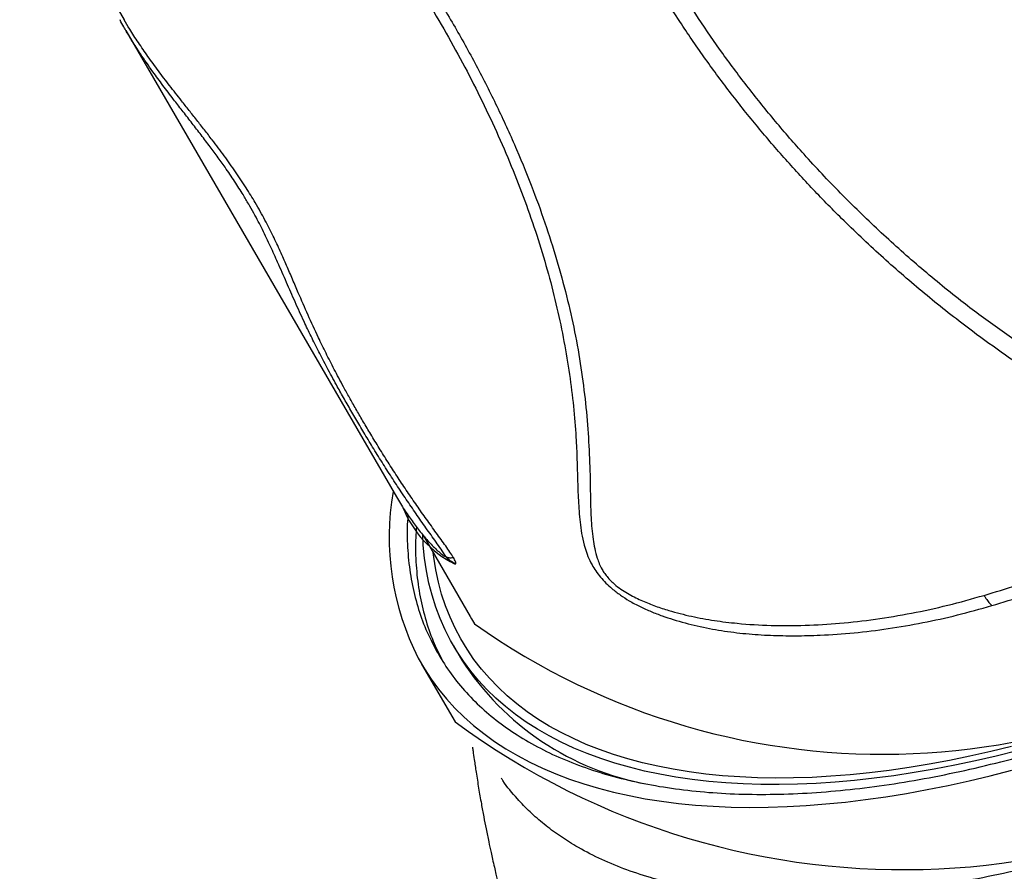
# Model space of a CAD drawing. Units: metres. Extents: x -0.02 to 0.082, y 0.002 to 0.086.
# Drawn here: x 0.018 to 0.021, y 0.026 to 0.028 of the extents above; entities that cross this region are included whole.
import ezdxf

# ---------------------------------------------------------------- set-up
doc = ezdxf.new("R2010")
doc.units = ezdxf.units.M

msp = doc.modelspace()

# ---------------------------------------------------------------- linework, layer by layer
at = {"color": 7, "linetype": 'Continuous', "lineweight": 25}
for p, q in [((0.01836820476518582, 0.02869501879642086), (0.01863773241819461, 0.02823035821339689)), ((0.01864222685520575, 0.02820275477256377), (0.01933908152120992, 0.02700139049036933)), ((0.01933936996380079, 0.02700155937511297), (0.01935494617290045, 0.02697551670131745)), ((0.01940886105453722, 0.02690094700920502), (0.01952959058150185, 0.02669281158502367)), ((0.01948628936723164, 0.02661798589632843), (0.01950786400662107, 0.02658079162551682)), ((0.01940413819112521, 0.02657058689073879), (0.01949043674868296, 0.02642180980749234))]:
    msp.add_line(p, q, dxfattribs=at)
at = {"color": 7, "linetype": 'Continuous', "lineweight": 25, "flags": 128}
for points in [[(0.02093925982369893, 0.02634706825464408), (0.02088527178090868, 0.02633354431445584), (0.02083165956673028, 0.02632113222699533), (0.0207784669080546, 0.02630984211573913), (0.02072573718957705, 0.02629968318906391), (0.02067351341841233, 0.02629066373273599), (0.0206218381890173, 0.02628279110315332), (0.02057075364845026, 0.02627607172134551), (0.02052030146199522, 0.02627051106773673), (0.02047052277917915, 0.02626611367767585), (0.02042145820020973, 0.02626288313773726), (0.02037314774286135, 0.02626082208279568), (0.02032563080983596, 0.02625993219387707), (0.02027894615662571, 0.02626021419678761), (0.02023313185990337, 0.02626166786152167), (0.02018822528646651, 0.02626429200244946), (0.02014426306276054, 0.02626808447928398), (0.02010128104500568, 0.02627304219882674), (0.02005931428995215, 0.02627916111749056), (0.02001839702628731, 0.02628643624459761), (0.0199785626267183, 0.02629486164644988), (0.01993984358075281, 0.02630443045116875), (0.01990227146820007, 0.02631513485429986), (0.01986587693341401, 0.02632696612517847), (0.01983068966029923, 0.02633991461405034), (0.0197967383481004, 0.02635396975994223), (0.01976405068799473, 0.02636912009927554), (0.01973265334050665, 0.0263853532752162), (0.01970257191376315, 0.02640265604775308), (0.01967383094260734, 0.0264210143044967), (0.01964645386858754, 0.02644041307218955), (0.01962046302083801, 0.02646083652891843), (0.01959587959786699, 0.02648226801701911), (0.01957272365026686, 0.02650469005666248), (0.01955101406436063, 0.02652808436011139), (0.01953076854679794, 0.02655243184663639), (0.01951200361011333, 0.02657771265807824), (0.01949473455925832, 0.02660390617504451), (0.01947897547911847, 0.02663099103372706), (0.01946473922302559, 0.02665894514332664), (0.01945203740227434, 0.0266877457040705), (0.01944088037665194, 0.0267173692258082), (0.0194312772459885, 0.02674779154717049), (0.01942323584273514, 0.02677898785527572), (0.01941676272557569, 0.02681093270596751), (0.01941186317407736, 0.02684360004456746), (0.01940854118438463, 0.0268769632271256), (0.0194070723060834, 0.02690279244014118)], [(0.02092486220369946, 0.02635785517951312), (0.02087114317645875, 0.02634476644798778), (0.02081781864080876, 0.0263328007406858), (0.02076493289063385, 0.02632196799689028), (0.02071252985534239, 0.02631227721479117), (0.02066065306337688, 0.02630373644401096), (0.02060934560605722, 0.0262963527789183), (0.02055865010178699, 0.02629013235273503), (0.02050860866065256, 0.02628508033244169), (0.02045926284944456, 0.02628120091448558), (0.02041065365713037, 0.02627849732129493), (0.02036282146080691, 0.02627697179860228), (0.0203158059921614, 0.02627662561357902), (0.02026964630446839, 0.02627745905378281), (0.02022438074015025, 0.02627947142691876), (0.02018004689892813, 0.02628266106141443), (0.02013668160658985, 0.02628702530780841), (0.02009432088440068, 0.02629256054095097), (0.02005299991918235, 0.02629926216301534), (0.0200127530340852, 0.02630712460731692), (0.01997361366007779, 0.02631614134293716), (0.0199356143081775, 0.02632630488014849), (0.01989878654244538, 0.02633760677663563), (0.01986316095376752, 0.0263500376445082), (0.01982876713444483, 0.0263635871580987), (0.01979563365361228, 0.02637824406253955), (0.01976378803350799, 0.02639399618311188), (0.01973325672661196, 0.02641083043535845), (0.01970406509367345, 0.02642873283595219), (0.01967623738264506, 0.02644768851431146), (0.01964979670854129, 0.02646768172495222), (0.01962476503423805, 0.02648869586056698), (0.01960116315222935, 0.02651071346581963), (0.01957901066735597, 0.02653371625184467), (0.01955832598052083, 0.02655768511143878), (0.01953912627340428, 0.02658260013493222), (0.01952142749419221, 0.02660844062672667), (0.01950524434432869, 0.02663518512248607), (0.01949059026630431, 0.0266628114069658), (0.0194774774324902, 0.02669129653246581), (0.01946591673502704, 0.02672061683789203), (0.01945591777677756, 0.02675074796841039), (0.01944748886334996, 0.0267816648956771), (0.01944063699619886, 0.02681334193862838), (0.01943536786680958, 0.02684575278481238), (0.01943382149756702, 0.02685791567686754)], [(0.01952959058150185, 0.02669281158502367), (0.01953274285302014, 0.02668744848556722), (0.019540966268049, 0.0266740850884927)], [(0.01939546986042221, 0.0265860743441414), (0.01941138201710412, 0.02655844360121903), (0.01942881109679305, 0.02653170572870884), (0.01944774326396107, 0.02650588195163175), (0.01946816348990147, 0.02648099276938276), (0.01949005556465875, 0.02645705793945804), (0.01951340210989642, 0.02643409646177117), (0.01953818459269228, 0.02641212656357058), (0.01956438334025013, 0.02639116568497044), (0.01959197755551645, 0.02637123046510639), (0.01962094533368947, 0.02635233672892707), (0.01965126367960763, 0.02633449947463196), (0.01968290852600353, 0.02631773286176561), (0.01971585475260901, 0.02630205019997741), (0.01975007620609609, 0.02628746393845623), (0.01978554572083792, 0.02627398565604801), (0.0198222351404734, 0.02626162605206423), (0.01986011534025824, 0.02625039493778862), (0.01989915625018466, 0.02624030122868876), (0.01993932687885161, 0.02623135293733884), (0.01998059533806624, 0.02622355716705911), (0.02002292886815737, 0.02621692010627715), (0.02006629386398075, 0.02621144702361535), (0.02011065590159544, 0.02620714226370862), (0.02015597976559013, 0.02620400924375551), (0.02020222947703785, 0.02620205045080558), (0.02024936832205668, 0.02620126743978514), (0.02029735888095392, 0.02620166083226292), (0.02034616305793053, 0.02620323031595663), (0.02039574211132232, 0.02620597464498092), (0.02044605668435374, 0.0262098916408363), (0.02049706683638007, 0.02621497819413856), (0.02054873207459306, 0.02622123026708699), (0.02060101138616482, 0.0262286428966697), (0.0206538632708046, 0.02623721019860333), (0.0207072457737025, 0.02624692537200413), (0.02076111651883396, 0.02625778070478658), (0.02081543274259867, 0.02626976757978546), (0.02087015132776705, 0.02628287648159624), (0.02092522883770757, 0.02629709700412862)]]:
    msp.add_lwpolyline(points, dxfattribs=at)
at = {"color": 7, "linetype": 'Continuous', "lineweight": 25}
for centre, radius, start, end in [((0.02000814930020476, 0.02689806172199656), 0.000687540704157362, 170.2075254626355, 206.9860118310735), ((0.01961274635965966, 0.02707605207503477), 0.0002763945924379331, 201.5894198862565, 243.4925173675349), ((0.02059384412971682, 0.02815586390772235), 0.001817751429846173, 234.6043044219416, 310.2674583623664), ((0.0201179318260013, 0.02697544365903158), 0.0007265899612578432, 212.898772586438, 259.6291748558114), ((0.02064657603309205, 0.02798494043680111), 0.00194423131577423, 233.5122364209725, 311.857300530198)]:
    msp.add_arc(centre, radius, start, end, dxfattribs=at)
for points, knots in [([(0.02087425242007764, 0.02672122130993729), (0.02090206706975972, 0.02672965327450381), (0.02095769550177268, 0.02674651694070077), (0.02103174892327804, 0.02677382532009623), (0.02109665061983121, 0.02680029692940238), (0.02115233662573397, 0.02682530948112493), (0.02120690479967597, 0.02685299471576016), (0.02125966332882147, 0.02688385914441196), (0.021302436528423, 0.02691316237513618), (0.02133571412695078, 0.02693960514378569), (0.02135858253858966, 0.02696118690955435), (0.02137766305389878, 0.02698348998478378), (0.02139008173694041, 0.02700353503694736), (0.02139702919806052, 0.02702161458962992), (0.02140002319355307, 0.02703691114009504), (0.02139967366697421, 0.02705224851930983), (0.02139590509677558, 0.02706856698945721), (0.02138798320503461, 0.02708513825894288), (0.02137446742201225, 0.02710393367474389), (0.02135608860986657, 0.02712328665298834), (0.02133300493328195, 0.02714290883676305), (0.02130823693037933, 0.02716102451653045), (0.02125902256897896, 0.02719419578260957), (0.0211848917912029, 0.02724234263722082), (0.0210854217352183, 0.02730554787276723), (0.02098606513800275, 0.02736964734249829), (0.02088817434227903, 0.02743595688348924), (0.02078755251147731, 0.02751061958756306), (0.02068556478343684, 0.02759462118966213), (0.02058198140064004, 0.02768720663690918), (0.02048315212446389, 0.02778367152843934), (0.02039476063677888, 0.02787770170102151), (0.02031603061501384, 0.02796838613826295), (0.02024609478004406, 0.02805504262575803), (0.02017987294954733, 0.02814357188625166), (0.02011755660413398, 0.0282337817837894), (0.02006109767734483, 0.0283227111617297), (0.02001021586654435, 0.02841010047125167), (0.01996463052313276, 0.02849579089848442), (0.01992286444982456, 0.02858256114620115), (0.01988479546065875, 0.02867106036110765), (0.01985074771478302, 0.0287612690761071), (0.01982107857270583, 0.02885321142229967), (0.01979633138813358, 0.0289460902568485), (0.01977662983437543, 0.02904050306989071), (0.01976245749412681, 0.02913643771267813), (0.01975413054598476, 0.02923390429787624), (0.01975191564959945, 0.02932449080385813), (0.01975473537970823, 0.0294079675814753), (0.01976058130883276, 0.0294841708072241), (0.01976875833532916, 0.02956081697375723), (0.01977729310582065, 0.02962873281244508), (0.01978504626813883, 0.02968778808260123), (0.01979065187834362, 0.0297378101806836), (0.019793710491551, 0.02978149054077798), (0.01979440879711967, 0.02981865279756555), (0.01979298880200915, 0.02984912459656074), (0.01978900281173473, 0.02987727997495078), (0.01978230612818794, 0.02990279172696422), (0.0197733428545901, 0.02992371565622451), (0.01976166623569908, 0.02994140087897879), (0.01974792308946418, 0.0299557513919641), (0.01973096787547692, 0.02996728451223679), (0.01971066742019196, 0.0299761477946794), (0.01968744768922938, 0.02998160510524187), (0.01966090990143457, 0.02998404374069842), (0.01963252434151841, 0.02998350243382941), (0.01960276303852424, 0.02998037602722071), (0.01956409456423902, 0.02997381768038303), (0.01951680656433287, 0.02996318216796135), (0.01946144050565404, 0.02994778268636145), (0.01940697394303063, 0.02993050220627521), (0.01935334700488602, 0.02991223319883902), (0.01929200470685867, 0.02989105247972141), (0.01922305477997645, 0.02986761712336351), (0.01916674635693444, 0.0298489921746195), (0.01913600836634459, 0.02983932540680624), (0.01913061617728486, 0.02983762962127683)], [0, 0, 0, 0, 0.01715583826549129, 0.03431114155617861, 0.04601142239836167, 0.05774063290852729, 0.06946249705601279, 0.0811570702028775, 0.09282823529750786, 0.09924789135162031, 0.1056620971884921, 0.1110848061620082, 0.1164908428774354, 0.1197385447442191, 0.122982017882845, 0.12624450022177, 0.1295093136935917, 0.1337383350077627, 0.1379780419239363, 0.1441736591066528, 0.1503931695534751, 0.1566375914446451, 0.1628672843699109, 0.1863099945383944, 0.2097664025027058, 0.2332194764299572, 0.2566542790314377, 0.2800788593246343, 0.3079575475456895, 0.3358603140719374, 0.3637626156434003, 0.3916406692856689, 0.4146047581181768, 0.4375914301923242, 0.4605841642420487, 0.4835679592844314, 0.5065296327737143, 0.5273777292282743, 0.5482395411074218, 0.569099757287054, 0.5899456763257916, 0.6113130710804757, 0.6327002533674843, 0.6540842731369004, 0.6754473512570481, 0.6972759251261287, 0.7191179266379654, 0.740945004482224, 0.7576608311476066, 0.7743857448246567, 0.7911177273040816, 0.8078431977417745, 0.8185655732524361, 0.8292876636439744, 0.8400038326609458, 0.8465186203647632, 0.8530356197556247, 0.859537303591685, 0.8647739490924427, 0.8700018486526773, 0.8741210651658893, 0.8782344504759296, 0.8823794437438014, 0.8865263166476892, 0.8912460086829802, 0.8959750014409766, 0.90145316218203, 0.906953303557384, 0.9124479507578324, 0.9230190016383992, 0.9336165292697436, 0.9442501408571243, 0.9548960009261274, 0.9655077047217233, 0.9810952168625162, 0.9966836425265821, 1, 1, 1, 1]), ([(0.02085404844091391, 0.02674746107243851), (0.02088221444687788, 0.02675599911005427), (0.02093856349312943, 0.0267730803489464), (0.02102251943770331, 0.02680394526566883), (0.02110108632753228, 0.02683728643190619), (0.0211740177033627, 0.02687283910999542), (0.02123174335173093, 0.0269059139867357), (0.02127862416248802, 0.02693725727224008), (0.02130720567194937, 0.02696019445815231), (0.02132651750501519, 0.02697883207998002), (0.02133802091310958, 0.02699177817852944), (0.02134804338077732, 0.02700562334847647), (0.02135437681783216, 0.02701851684980735), (0.02135697099385068, 0.02702974013616712), (0.02135713278368678, 0.02703871542354066), (0.02135524471803423, 0.0270473627617775), (0.0213501382456641, 0.02705968535924655), (0.02133961656255431, 0.02707467135034836), (0.02131671667398058, 0.0270975129405998), (0.02128400340056572, 0.02712418386505192), (0.02124086218244073, 0.02715366292497743), (0.02119586466373847, 0.02718132439630296), (0.02113582411427202, 0.02721775367911342), (0.02106188092027056, 0.02726454991452215), (0.0209739874497484, 0.02732186850003275), (0.02088755167877002, 0.02738130447013817), (0.02079336858506397, 0.02745041974068016), (0.02069288882654603, 0.02753055457600533), (0.02058723014986179, 0.02762233122861997), (0.02049258850141099, 0.02771195558938341), (0.0204081737125173, 0.02779831968787518), (0.02033311997884727, 0.02788059007125763), (0.02026144546519835, 0.0279648473694413), (0.02019282091024014, 0.02805149561387156), (0.02012743970349331, 0.02814043344743138), (0.02006553051130868, 0.02823160269844808), (0.02000771535866637, 0.02832428358487695), (0.01995786167323839, 0.02841188707000564), (0.01991516300308733, 0.02849400631773156), (0.01987470278408822, 0.02857899494614824), (0.01983453634676236, 0.02867366366572616), (0.0197965160878576, 0.02877828389899695), (0.01976715708389589, 0.02887587351238714), (0.01974522029044148, 0.02896605693964517), (0.01972935601943308, 0.02904860801408841), (0.01971771487505453, 0.02913176417942), (0.01971042881879143, 0.02921509297065715), (0.01970784828008526, 0.02929859313033013), (0.01970962685349839, 0.0293822547900741), (0.01971525751003551, 0.02946641582311469), (0.01972328364077047, 0.02954376762401627), (0.01973310659403462, 0.02961423751977533), (0.01974228527690279, 0.02967772502212405), (0.01974942677699061, 0.02974161991051202), (0.01975196928460427, 0.02979515144104416), (0.01975056063216446, 0.02983788518890039), (0.01974652914011624, 0.02986495526799), (0.01974021504036062, 0.0298867240283776), (0.01973338550547452, 0.02990167121034609), (0.0197249381647939, 0.02991388188640566), (0.01971540500257002, 0.02992342640812993), (0.01970352928014984, 0.02993093855292918), (0.01968881726972096, 0.02993669265347898), (0.01967161984776912, 0.02994006544800625), (0.01965054139073159, 0.02994139606431357), (0.01962707432366419, 0.02994052952505886), (0.01960155827381034, 0.02993749445374516), (0.01956704105964352, 0.02993135089826421), (0.01952377149705411, 0.02992146579258444), (0.01947227273325666, 0.02990705381374636), (0.01942159184322194, 0.02989097259082127), (0.01937165914277937, 0.02987399220745367), (0.01930924059316062, 0.029852511324263), (0.01923456935140051, 0.02982699600805366), (0.01917700702799586, 0.0298084749885968), (0.01914822474310828, 0.02979921411747684)], [0, 0, 0, 0, 0.01779735203562586, 0.03560546760849029, 0.05339941227698217, 0.06840653271360181, 0.0834075908907567, 0.0925057436825006, 0.1015929187358184, 0.105071753466244, 0.1085484366699662, 0.1120391101096233, 0.1155138303777216, 0.1174812052211426, 0.1194460697965878, 0.121381292421234, 0.1233202084029827, 0.1282394412395261, 0.1331846713418604, 0.1439104395087186, 0.1546649042697422, 0.165454095244899, 0.1762273157243856, 0.1974899870260349, 0.2187576197615075, 0.2400200804270769, 0.2612756969478521, 0.2899223198132841, 0.3185808647876431, 0.3472270028499458, 0.3704381883916664, 0.3936627964855435, 0.4168869402990447, 0.4400974923627349, 0.4637754629842433, 0.4874696264378224, 0.5111622987577468, 0.5348382346012044, 0.5536434030523377, 0.5724483971512626, 0.5976194873081652, 0.622803122260558, 0.6479713291924907, 0.667281148417163, 0.6866073211554385, 0.7059314451236246, 0.7252384681506028, 0.7442893551484623, 0.763356270338269, 0.782428627342911, 0.801486940852949, 0.8156070745739655, 0.82973730900613, 0.8438478592528648, 0.8579411248485588, 0.8649826289524426, 0.8720133977334908, 0.8759930625432669, 0.87996514309631, 0.8828019817173984, 0.8856333222690941, 0.8885258925674435, 0.8914218345441012, 0.8950389721011925, 0.8986654437737349, 0.9034812056007421, 0.9083148698355227, 0.9131449942286749, 0.9232354621636849, 0.9333485059790425, 0.9434926983017545, 0.9536476470033327, 0.9637733510624859, 0.9818859686584959, 1, 1, 1, 1]), ([(0.01913061617728486, 0.02983762962127682), (0.01912521003943989, 0.02983595329771045), (0.01908996141576852, 0.02982502348048484), (0.01902523222158548, 0.02980602365757046), (0.01893772094390129, 0.02978164057689388), (0.01885889570435399, 0.0297601264270515), (0.01878874605609005, 0.02974077732498839), (0.01872682908265468, 0.02972331534397914), (0.01866722753257181, 0.02970577537950417), (0.01861172601985177, 0.0296883144874559), (0.01856028919861527, 0.02967095480809855), (0.01851318257706012, 0.0296531671404279), (0.01846995529754921, 0.0296337016784818), (0.01843579877981458, 0.02961435004965452), (0.01840983504644894, 0.02959539625982943), (0.01839329178479876, 0.02957884741363909), (0.01838198316687124, 0.02956230258704464), (0.01837511723137614, 0.0295462770331848), (0.01837187675985174, 0.02952844534461175), (0.01837302740498102, 0.0295087219245083), (0.01837852019779324, 0.02948751966330314), (0.01838851358412458, 0.02946506537887621), (0.01840275869256596, 0.0294408401967837), (0.01842104106035137, 0.02941526306456311), (0.01844266967253357, 0.02938876102010457), (0.01847641948702953, 0.02935111491024541), (0.01852283568007645, 0.02930289937204196), (0.01858231011657582, 0.02924462577612746), (0.01864315473791993, 0.02918731335622764), (0.01870444758596203, 0.0291304503956344), (0.01876539422896179, 0.02907357536520557), (0.01883127814292759, 0.02901002011881456), (0.01890110242534427, 0.02893941605147117), (0.01897479501883376, 0.02886181229724629), (0.01904576046998822, 0.02878334382312277), (0.01911443403343719, 0.02870333640033697), (0.01918056748707451, 0.02862174903043598), (0.01924412461451095, 0.02853865397612182), (0.01930445996860992, 0.02845487584570768), (0.01936194622885742, 0.02836990658855712), (0.01941649517347663, 0.02828378124152673), (0.01946802190206746, 0.02819659540770022), (0.01951609390529168, 0.02810909491232245), (0.01956099076118138, 0.02802078137645278), (0.01960257787666939, 0.02793174474104682), (0.01964070519646763, 0.0278421631821644), (0.01967497519200649, 0.02775290332603354), (0.01970544810206176, 0.02766391663385778), (0.01973176913794372, 0.02757540563535542), (0.01975386245789152, 0.027487681081757), (0.01977187115639425, 0.02740133453600314), (0.01978593826582392, 0.02731675096485578), (0.01979616158267386, 0.02723436058015703), (0.0198023099064151, 0.02716118218638509), (0.01980493136361981, 0.02709716722715773), (0.01980621462272173, 0.02704109845182956), (0.01980834888320819, 0.02698539085341089), (0.01981215380777267, 0.02693843556607491), (0.01981760382844076, 0.0268998876612588), (0.01982401333632244, 0.02687283719664342), (0.01983259866112414, 0.02684820624245342), (0.01984194771893838, 0.02682845685868229), (0.01985305121253916, 0.02681042156060527), (0.0198649627845923, 0.02679455112837075), (0.01987906735218372, 0.0267791841370168), (0.01989631932890469, 0.02676335806578904), (0.01991661564842438, 0.02674794893548536), (0.01994102403270273, 0.02673244490725978), (0.01996755411778241, 0.02671821654592815), (0.01999595644996733, 0.02670538811846971), (0.02002435461607065, 0.02669453126802631), (0.02006388645377344, 0.02668155122599674), (0.02011484918727218, 0.02666797804358413), (0.0201773864915236, 0.02665603419176393), (0.02024029878907703, 0.02664822480301357), (0.02030359431057939, 0.02664405105848547), (0.02036726801529676, 0.0266430484301697), (0.02043889294871241, 0.02664484485589533), (0.02051886154282412, 0.02665036423162643), (0.02060711131467513, 0.02666109834994861), (0.0206959803464179, 0.02667646964574702), (0.02078512107928478, 0.02669602408073301), (0.02084456201314104, 0.02671282789879711), (0.02087425242007764, 0.02672122130993729)], [0, 0, 0, 0, 0.002942493573927923, 0.01918538735362202, 0.03543793164754065, 0.05167680726557154, 0.06422487349615347, 0.07678852314603983, 0.08934896989452855, 0.1018926629035333, 0.1135206008099942, 0.1251756576602152, 0.1368121916132891, 0.1484148046552215, 0.1561242507547654, 0.163827440256671, 0.1690336139874818, 0.1742499856736482, 0.1794375833071849, 0.1844243734287956, 0.1894080880816275, 0.1943838219893331, 0.1993657979347668, 0.205202525905064, 0.2110639367408892, 0.2169212753971778, 0.230649793038174, 0.2443863401234918, 0.2581400935929621, 0.2718994799127685, 0.2856490386685251, 0.2993862371961142, 0.3175179645933055, 0.3356657127501164, 0.3538140168225075, 0.3719465029519549, 0.3905696386701761, 0.409206863951898, 0.4278457515024072, 0.4464711556287251, 0.4654965918788407, 0.4845344377111921, 0.5035726399576906, 0.5225985625424455, 0.5420386741058606, 0.5614925302668649, 0.5809453276027013, 0.6003839942784032, 0.6200057995616723, 0.6396616794457586, 0.6593353572021053, 0.6790095232679346, 0.6986665310220428, 0.7182890895315628, 0.7328809515894211, 0.7474783127062767, 0.7620729866775007, 0.7766611829418775, 0.7841276382648198, 0.7915848205921511, 0.7964619570281142, 0.8013278202834102, 0.8047508980787714, 0.808169503773541, 0.8116060566680382, 0.8150453791797344, 0.8195260850632847, 0.8240174633113212, 0.829517730611261, 0.8350396017084052, 0.840579105083114, 0.8461034964724858, 0.8581532655737472, 0.8702280592920989, 0.8823319613223471, 0.8944530501200617, 0.9065675641169686, 0.9186438827925439, 0.9348931599061093, 0.9511753455588079, 0.9674686006979956, 0.9837507518668974, 1, 1, 1, 1]), ([(0.01914822474310828, 0.02979921411747684), (0.0191215602668837, 0.02979107874723307), (0.0190681547432109, 0.0297747846447545), (0.01898927202867677, 0.0297524339510277), (0.01891178148680191, 0.02973104944664404), (0.01883632732425478, 0.02971042285527389), (0.01876345558186385, 0.02969014069951025), (0.01870029222709953, 0.02967164171957691), (0.0186461171109325, 0.02965490571258395), (0.01860014110480772, 0.02963977317267983), (0.01855659690804218, 0.02962384100201994), (0.01851600026912065, 0.02960675908633585), (0.01848356213655022, 0.02959042523382701), (0.01845816940356217, 0.02957534163105525), (0.01843911044263896, 0.02956152686834885), (0.01842302265336888, 0.02954578722068867), (0.01841193893294444, 0.02952931214988379), (0.01840569756023211, 0.02951238137678497), (0.01840411009562033, 0.0294961698330574), (0.01840682944791526, 0.02947903985328666), (0.01841353772016591, 0.02946014538895789), (0.01842539092574622, 0.0294387304668995), (0.0184437513291355, 0.02941274994323478), (0.01846730749964821, 0.02938433137228168), (0.01849555763084391, 0.02935388912384871), (0.01853881574754427, 0.02931045419519254), (0.01859708943271253, 0.02925436411044953), (0.01867049668293893, 0.02918592218593367), (0.01874416265764766, 0.02911795761480448), (0.01881712091320698, 0.0290498660417713), (0.01889384897817998, 0.02897553814556939), (0.01897304135544005, 0.02889439704056487), (0.01905447390982893, 0.02880644365490947), (0.01913237623197609, 0.02871727779045254), (0.01920659293770987, 0.0286270709308649), (0.01927691174275109, 0.02853597816455266), (0.01933636509545576, 0.02845349399518903), (0.01938624281730692, 0.02837996339982125), (0.01943621614505705, 0.0283025870803232), (0.01949118832939139, 0.02821152396240211), (0.01954918702764348, 0.02810667070369264), (0.01960218964873026, 0.02800142972386539), (0.01965005540833244, 0.02789614048137437), (0.01969142619143064, 0.02779417532542834), (0.01972669253607202, 0.02769572232344165), (0.01975631718239019, 0.02760103628984723), (0.01978132837757286, 0.02750738711523344), (0.01980192825606809, 0.02741417383358239), (0.01981754481199445, 0.02732193635411171), (0.0198284562854173, 0.02723112636983586), (0.0198352627044233, 0.02714295164264365), (0.01983851647792349, 0.02706692326354378), (0.01983920794133507, 0.02700260126091578), (0.01984046549794118, 0.02694790431098703), (0.01984426438640675, 0.02690311713233748), (0.01984992744048851, 0.02686825313400927), (0.0198554094086126, 0.02684723126355585), (0.01986204129433025, 0.02682924145884219), (0.01986841831827566, 0.02681598039874128), (0.01987589110490259, 0.0268038404122897), (0.01988409239722352, 0.02679302696007944), (0.01989400713900833, 0.0267826102397684), (0.01990667430246247, 0.0267715654755552), (0.01992196888642071, 0.02676060357548576), (0.01994477757744025, 0.02674688891474266), (0.0199734148549632, 0.02673270555461315), (0.02000746036142802, 0.0267193009991098), (0.020049613552917, 0.02670572500166014), (0.02010010483244802, 0.02669281982572089), (0.02015886990883438, 0.02668223148244639), (0.02022695988060766, 0.02667400999155396), (0.02030489961350844, 0.02666921167384026), (0.02039284710550375, 0.02666951638054937), (0.02048254758927049, 0.02667500343235155), (0.02057405214549781, 0.02668540493094059), (0.02066711221399245, 0.02670097185716818), (0.0207605728536022, 0.02672110853598799), (0.02082290518752044, 0.02673868120013342), (0.02085404844091391, 0.02674746107243851)], [0, 0, 0, 0, 0.01484722328390412, 0.02973708269705217, 0.0446402929365307, 0.0595324879517717, 0.074396892468704, 0.08922710188873272, 0.09988517198847233, 0.1105715951866443, 0.1212562594627248, 0.1319203410211208, 0.1425596262086304, 0.1491945631006301, 0.155854827868703, 0.1624869977683959, 0.1690834467106975, 0.1738415083604939, 0.17858903377073, 0.182564195215677, 0.1865391075527782, 0.1916626428726307, 0.1968014978630211, 0.2038752290882987, 0.2109746893813714, 0.2180734714627582, 0.2349534298150176, 0.2518437798319414, 0.268731017405274, 0.2856036748327159, 0.3024687863511485, 0.3233692749313694, 0.3443093587698269, 0.3652743060474657, 0.3862447713251537, 0.4071976019276806, 0.428106605306361, 0.442556249388719, 0.4570059549652719, 0.4802563936280617, 0.5035389787405076, 0.5268318515895252, 0.5501134685916447, 0.5733630941709883, 0.5945427838657101, 0.6157414376558445, 0.6369380370515553, 0.6581149227412006, 0.679949512984894, 0.7018056422394148, 0.7236686330558139, 0.7455125886664713, 0.7601244580156233, 0.7747360529929729, 0.7893335252651986, 0.795378765965589, 0.8014157538995674, 0.8047237811591554, 0.8080254391854653, 0.8104050579236574, 0.8127798394934277, 0.8151983906886633, 0.8176209926079752, 0.8210971251075642, 0.8245833201100444, 0.8312899561433601, 0.838031804079619, 0.8447707462038987, 0.8563644472641883, 0.8679741313597764, 0.87957888048691, 0.8964952242417659, 0.9134265253459263, 0.9303460900682102, 0.9477470174149644, 0.965173430363998, 0.9825995175405753, 1, 1, 1, 1]), ([(0.01867093961917736, 0.02815659393410549), (0.01866418970711812, 0.02816701111984207), (0.01865186871330156, 0.02818602619439712), (0.01863765573024556, 0.02821040546841968), (0.0186301331820057, 0.02822442393960687), (0.01862692681462884, 0.02823039909154407)], [0, 0, 0, 0, 0.4100898971092867, 0.7485601356241471, 1, 1, 1, 1]), ([(0.0194861245633356, 0.02684512968762872), (0.01948479249721551, 0.02684727899936975), (0.01948042011214542, 0.02685433391836044), (0.01947169729125559, 0.02686705855783771), (0.01945612793226814, 0.02688905612886147), (0.01943554872639295, 0.02691756674702867), (0.01941051490905803, 0.02695248087651606), (0.01938585064467593, 0.02698778225214435), (0.01936158049908733, 0.02702341850693666), (0.01933786188141245, 0.02705928648457136), (0.01931457295453574, 0.02709550537625029), (0.01929199634166866, 0.02713163269862956), (0.01927104243779851, 0.02716608919109519), (0.01925197831189254, 0.02719824259429361), (0.01923454810631024, 0.02722834149565907), (0.01921811183756715, 0.02725741353471862), (0.01919918131213704, 0.02729173853631784), (0.0191787100187456, 0.02733016720263776), (0.01915748196451579, 0.02737187095305559), (0.01913479677875905, 0.02741855327292199), (0.01911123659090619, 0.02747003270235009), (0.01908979263071699, 0.02751944934668462), (0.01907174498210812, 0.02756178056668252), (0.01905652223051926, 0.02759715215551112), (0.01904020181240394, 0.02763402547026972), (0.01902499726746583, 0.02766648187562229), (0.01901151104548734, 0.02769362854236634), (0.0190006083750914, 0.02771464003690894), (0.01898868130255566, 0.02773655817890766), (0.01897643324392533, 0.02775796011712572), (0.01896408862340074, 0.0277785285333211), (0.01895176395762227, 0.02779823501514641), (0.01893854134094663, 0.02781851754396588), (0.01892461029728578, 0.02783907969995316), (0.01891021197939818, 0.02785958400004232), (0.01889536873490621, 0.0278800902460658), (0.01888008894479147, 0.02790063672614013), (0.01886301274559975, 0.02792310165894123), (0.01884443194260658, 0.02794707268581855), (0.0188244216026182, 0.02797252991573301), (0.01880468569771934, 0.02799748378533825), (0.0187810380463502, 0.02802739328681512), (0.01875435537585371, 0.02806149760842769), (0.01872541209360876, 0.02809950980044865), (0.01869846287503909, 0.02813645013688949), (0.01867375732025584, 0.0281723408711687), (0.01865341892453131, 0.02820371898863035), (0.01864240104932966, 0.02822267440440356), (0.01863788354250969, 0.02823044643108416)], [0, 0, 0, 0, 0.004073704175475906, 0.01337156095195972, 0.02290751353715414, 0.04427439869570304, 0.0656555302627578, 0.08701382812975228, 0.1083642607164, 0.1297985970663362, 0.151226682140689, 0.1733725973063695, 0.195518549523975, 0.2154689959117231, 0.2354230705175675, 0.25583442628402, 0.2762498255478087, 0.3103766999354311, 0.3445646362126611, 0.3787403893260362, 0.4308641297774168, 0.4829995110958804, 0.5137307401270504, 0.5444585905562082, 0.5753515528342616, 0.6062282675780284, 0.6213746877418967, 0.6365185960657238, 0.6518940602942617, 0.6672651506382403, 0.6796858668077326, 0.6921044996125082, 0.7048642289475775, 0.7176227603659352, 0.7300592608031777, 0.7424964671821934, 0.7553149544307423, 0.7681354501578275, 0.7847067838088092, 0.8012833873006544, 0.8183067399729059, 0.8353336870185875, 0.863792153079044, 0.8922627481437105, 0.9214388339005886, 0.9506195288984304, 0.9797532091358994, 0.9999999999999999, 0.9999999999999999, 0.9999999999999999, 0.9999999999999999]), ([(0.01946681710137188, 0.02684774360160696), (0.01946571348856432, 0.02684949181919328), (0.0194608848527709, 0.02685714079350218), (0.0194511212992651, 0.02687129575770182), (0.01943827951815593, 0.02688951507406583), (0.01942521379324312, 0.02690766422934921), (0.01940791791858466, 0.0269319376382752), (0.01938660952924539, 0.02696255832505877), (0.01936116519507023, 0.02699989605450429), (0.01933603892120105, 0.02703786278751938), (0.01931108999749595, 0.02707658741383814), (0.0192867789078988, 0.0271153614378585), (0.01926360697750051, 0.02715326047744858), (0.0192419690415483, 0.02718949423216831), (0.01922168228100337, 0.02722422953685025), (0.01920255349733174, 0.02725772855577951), (0.01918188768612775, 0.02729478174340004), (0.01916048738162483, 0.02733435382841128), (0.01913889723348031, 0.02737587734786066), (0.01911922624166369, 0.02741531590717271), (0.0190988754747561, 0.02745783693896501), (0.01907805703104052, 0.02750364633967179), (0.01905608795626905, 0.02755375140641695), (0.01903545727340993, 0.02760097530117347), (0.01901821762268331, 0.02763934583081997), (0.01900486644956417, 0.02766772013056784), (0.01899437553649546, 0.02768918700975029), (0.01898334726051392, 0.02771080894728239), (0.0189716245456315, 0.02773275405180231), (0.01895865657415745, 0.02775581654579359), (0.01894581013213039, 0.02777745952009237), (0.01893358274127878, 0.02779710432560974), (0.01892228824836014, 0.02781460251771107), (0.01891029673114029, 0.02783252033890672), (0.018895378672692, 0.02785408934832405), (0.01887733968955552, 0.0278791910729369), (0.01885556535926145, 0.0279084065355987), (0.01883290892935654, 0.02793800753087779), (0.0188096295419557, 0.02796795370257818), (0.01878681893797225, 0.02799719789221818), (0.01876235378560388, 0.02802876108831691), (0.01873694078171495, 0.02806212838530144), (0.01870820903721561, 0.0281013444777429), (0.01868586083351262, 0.02813291304983255), (0.01867377155791042, 0.02815209947327283), (0.01867093961917736, 0.02815659393410549)], [0, 0, 0, 0, 0.003465472918111919, 0.0151624795026923, 0.02694211691093402, 0.03882217058734952, 0.05065685329120927, 0.07428939784886747, 0.09791363682969387, 0.1221650976457197, 0.1464086612868418, 0.1714083353922528, 0.196406041516132, 0.2204486570361657, 0.2444957083372616, 0.2692353961814321, 0.2939813258403012, 0.329861117042644, 0.365814731516573, 0.401830504145601, 0.4377952038193429, 0.4865257378913581, 0.5352605170724274, 0.5839790347734091, 0.6201841758718012, 0.6383723153684201, 0.6565575578162278, 0.6730550957240908, 0.689548331054425, 0.7064140618941123, 0.7232716902101656, 0.7347569997533027, 0.7462406766276258, 0.7580540817323557, 0.7698671858914932, 0.7882105107288777, 0.8068731500346593, 0.8276259062948792, 0.8483929651610013, 0.8699846749728274, 0.8915841538673669, 0.9200210918796434, 0.9486320455907258, 0.987966946530426, 1, 1, 1, 1]), ([(0.01943891588230661, 0.02661081274629149), (0.01944931044661852, 0.02659293226464338), (0.01947010283870924, 0.02655716568760924), (0.01950870749872487, 0.0265079705525181), (0.01955258889996229, 0.0264622212267405), (0.01960214526006971, 0.02642038596267793), (0.01965708957872222, 0.02638249869619019), (0.01971726909006469, 0.02634870744325219), (0.01978251401343468, 0.02631911326371547), (0.01985260137934881, 0.02629380553122073), (0.0199273167387962, 0.02627286942593316), (0.02000642851493623, 0.02625636963299668), (0.02008967464380141, 0.02624436118996312), (0.02017682102892849, 0.02623688359505772), (0.0202675469624225, 0.02623395217492973), (0.02036158228582665, 0.02623558474330963), (0.02045862075347352, 0.02624176741249451), (0.02055836812879821, 0.02625248378890262), (0.02066052735946531, 0.02626769720446815), (0.02076475264736069, 0.02628736164319005), (0.02087074686442714, 0.02631141812461808), (0.02097815821326239, 0.02633978391235073), (0.02108668662531029, 0.02637239264205736), (0.02119596235779691, 0.02640911960246873), (0.02130563698213427, 0.0264498622873238), (0.02141535951417357, 0.02649448190178947), (0.02152478130470658, 0.02654283926139617), (0.02163358034346649, 0.02659479407879885), (0.02174139773641776, 0.02665016775452156), (0.02184790293863815, 0.0267088030320143), (0.02195275592883584, 0.02677049916628986), (0.02205561408808842, 0.02683506822631176), (0.02215616900738203, 0.02690230358750188), (0.0222540858978408, 0.02697198971344557), (0.02234907839391879, 0.02704391993227841), (0.02244084328935704, 0.02711785989383378), (0.02252908642067369, 0.0271935864175457), (0.0226135504344346, 0.02727085557811872), (0.02269390869468576, 0.02734941858741348), (0.02277006545816657, 0.02742903253189315), (0.02284126364551551, 0.02750944809567205), (0.02289290068547403, 0.0275710150351118), (0.02291907073795614, 0.02760573943351366), (0.02292483966724109, 0.02761339408376625)], [0, 0, 0, 0, 0.0248184371272991, 0.04964466622600281, 0.07445957399209621, 0.0992852760367162, 0.1240991644816658, 0.1489262530310568, 0.1737439089887313, 0.1985713496889835, 0.2234013951978557, 0.2482218449216628, 0.2730559376898059, 0.2978797477219934, 0.3227154510107751, 0.3475327185932368, 0.3723466779704168, 0.3971692138980373, 0.4219804327673138, 0.4468029013486416, 0.4716136495003024, 0.4964364337539205, 0.5212575799931402, 0.5460909451238518, 0.570918872995044, 0.5957403151366064, 0.6205708094164051, 0.6453931653540687, 0.6702249637091856, 0.695052934804817, 0.719881663467965, 0.7447128191794529, 0.7695354632308485, 0.7943653156523586, 0.8191870939889035, 0.844016194071348, 0.8688457378501783, 0.8936722357464179, 0.9185057235719808, 0.9433283904254608, 0.9681604061859272, 0.9929812763921537, 0.9999999999999999, 0.9999999999999999, 0.9999999999999999, 0.9999999999999999]), ([(0.01935494617290045, 0.02697551670131745), (0.01935560654804442, 0.0269744060065008), (0.01936234585048457, 0.0269630710730824), (0.01937685269369135, 0.0269425984155195), (0.01939791301339858, 0.02691437429726719), (0.01942024987076435, 0.02688793079691695), (0.01943912285751399, 0.02686828159780593), (0.01945192849865829, 0.02685676089473737), (0.01945888952949525, 0.02685122883681257), (0.01946333800621913, 0.02684835472365965), (0.01946619173546874, 0.02684699085822549), (0.01946673264732604, 0.02684764194556251), (0.01946681710137187, 0.02684774360160695)], [0, 0, 0, 0, 0.02013575533755097, 0.2054906916463756, 0.3908388954998777, 0.5772438033825499, 0.7635429084927964, 0.8566610914510435, 0.903706692079193, 0.9506928870516844, 0.9923015457683165, 1, 1, 1, 1]), ([(0.01936885072597614, 0.02695432087500627), (0.01936811751128665, 0.02694360024595716), (0.01936577482221389, 0.02690934683984499), (0.01936838692788311, 0.0268540470373661), (0.01937639393801134, 0.02678859122608864), (0.01939098786915229, 0.02672613059255459), (0.0194111388571513, 0.02666641613944151), (0.01942965778607587, 0.02662934538474575), (0.01943891588230661, 0.02661081274629149)], [0, 0, 0, 0, 0.08347024410740797, 0.2666951870637005, 0.4500848629539632, 0.633361694294109, 0.8167079354360186, 0.9999999999999999, 0.9999999999999999, 0.9999999999999999, 0.9999999999999999]), ([(0.01939080262218267, 0.02692376817343415), (0.01938989775810275, 0.02691081639559131), (0.01938734785945669, 0.02687431840487832), (0.01938993096527829, 0.02681684250646473), (0.01939796892641933, 0.026751396863563), (0.01941259038208129, 0.02668895265296492), (0.01943158212222922, 0.02663220443945089), (0.0194486267961839, 0.02659793068884148), (0.01945644348571663, 0.02658221274267555)], [0, 0, 0, 0, 0.1018708281112902, 0.2870710556841706, 0.4724391279861323, 0.6576944766901346, 0.8430186456976457, 1, 1, 1, 1]), ([(0.01946681710137188, 0.02684774360160696), (0.01946919044221596, 0.02684648245682078), (0.01947393694192768, 0.02684396026394699), (0.01948206212670366, 0.02684473988969818), (0.0194861245633356, 0.02684512968762872)], [0, 0, 0, 0, 0.5000191695405654, 1, 1, 1, 1]), ([(0.01949259232186542, 0.02682935495646432), (0.01948755281594138, 0.02683139231526862), (0.01947747294992521, 0.02683546737819816), (0.01947036925154551, 0.02684365129596888), (0.01946681710137188, 0.02684774360160696)], [0, 0, 0, 0, 0.4999576299875734, 1, 1, 1, 1]), ([(0.01949259232186542, 0.02682935495646432), (0.01949270937254988, 0.02682992674095836), (0.01949293435486083, 0.02683102576397927), (0.01949182833909481, 0.02683452769155859), (0.01948955103413385, 0.02683929869361274), (0.01948726713914278, 0.02684318531013747), (0.0194861245633356, 0.02684512968762872)], [0, 0, 0, 0, 0.2599211147371321, 0.499592576745484, 0.7496586236294163, 1, 1, 1, 1]), ([(0.01948946905817191, 0.02682898502646016), (0.01949052801443367, 0.0268286829255081), (0.0194919189368092, 0.02682828612066447), (0.01949246257404856, 0.02682914901320744), (0.01949259232186542, 0.02682935495646432)], [0, 0, 0, 0, 0.7613338317024891, 1, 1, 1, 1]), ([(0.02085404844091391, 0.02674746107243851), (0.02085428187470606, 0.02674706103915056), (0.02085590655378047, 0.02674427684194396), (0.02086000186298963, 0.02673776184112343), (0.02086656100905351, 0.02672876850907353), (0.02087166430301955, 0.0267237609004967), (0.02087425242007764, 0.02672122130993729)], [0, 0, 0, 0, 0.03602303029876266, 0.2507171861695685, 0.6200039337894068, 1, 1, 1, 1]), ([(0.02198931054127193, 0.02645821066494295), (0.02198931045435323, 0.02645821061551602), (0.02196169577429572, 0.02644250733469609), (0.02190608188747558, 0.02641167561022896), (0.02181362790312771, 0.02636302668854494), (0.02171197287747288, 0.02631276842959594), (0.0216012820955056, 0.02626192070372108), (0.02149859686321876, 0.02621830957989955), (0.02140430097692093, 0.02618116774800499), (0.0213185364908268, 0.0261496720098697), (0.02123302902998905, 0.02612055747037081), (0.02113963619079043, 0.02609128411895277), (0.02103869040670909, 0.02606284169613326), (0.02093079215919105, 0.0260363266929988), (0.02083260072304637, 0.02601582737524504), (0.0207440179028167, 0.02600034516952245), (0.02066472372429281, 0.02598888862082726), (0.02058697662620967, 0.02598009475463493), (0.02050392365101078, 0.02597342027128937), (0.02041635424063188, 0.02596985442293252), (0.02032527280312791, 0.02597045717788828), (0.02024442984557855, 0.0259751399796552), (0.02017317632802471, 0.02598283322528855), (0.02011070706567685, 0.02599251632998349), (0.02005078548738087, 0.02600485835467666), (0.01998834903206795, 0.02602120874022788), (0.019924443698804, 0.02604247902935605), (0.01986028437875045, 0.02606957729516315), (0.019805462775504, 0.02609843813983704), (0.01975893866485451, 0.02612799347866801), (0.01971967921577867, 0.02615730678358752), (0.0196834684579752, 0.02618888575395738), (0.01964775628729346, 0.02622626310053308), (0.01962295738521276, 0.02625532098583601), (0.01961115420034178, 0.02627430253676683), (0.01960986789952749, 0.02627637112966661)], [0, 0, 0, 0, 9.109795984496772e-08, 0.0289424601621111, 0.05793829460095031, 0.09537968679041738, 0.1328500365442256, 0.1702914134385557, 0.1991894947776909, 0.2281142337738447, 0.2570389995261906, 0.2859371173846945, 0.3233229865045042, 0.3607377778256878, 0.3981230691738755, 0.4269992919230692, 0.4559034411729668, 0.4848073100010811, 0.5136831499864367, 0.5505900164043932, 0.5875264307385408, 0.6244331386053115, 0.6529506983045166, 0.6814956189622307, 0.7100406334359616, 0.7385583211887636, 0.7748383275762458, 0.8111463557556031, 0.8474264736898269, 0.8754286033481027, 0.9034567769805492, 0.9314846306422381, 0.959486323570028, 0.9955848548038758, 1, 1, 1, 1]), ([(0.01953540629810738, 0.02635635401481532), (0.0195358505411356, 0.02635304172949956), (0.01953727639037052, 0.02634241056776316), (0.01953957995846026, 0.02632634112895417), (0.01954224671912609, 0.02630815337970332), (0.01954596714586801, 0.02628359595778224), (0.01955117453052871, 0.02625092470906695), (0.01955774517480338, 0.0262125966201712), (0.01956415944994023, 0.02617752316468255), (0.01957045288029307, 0.02614497359032603), (0.0195767290997856, 0.02611423989871687), (0.01958229955523278, 0.02608833104141365), (0.01958718342361792, 0.0260664515487783), (0.0195914253722774, 0.02604803524642174), (0.01959562713525286, 0.02603036739129654), (0.01959967031742267, 0.02601381029014061), (0.01960404607145334, 0.02599636027228243), (0.01960888641505929, 0.0259776484071683), (0.01961362922558996, 0.02595988319875543), (0.01961784775504615, 0.0259445051132108), (0.01962169696980011, 0.02593078955850077), (0.01962588262078938, 0.02591619190168708), (0.01963043085657086, 0.02590072247971081), (0.01963505393853303, 0.02588541802161637), (0.01964141207305577, 0.02586485201128105), (0.01964943876858286, 0.02583983870678505), (0.01965925220809683, 0.02581077125492135), (0.01966846028881302, 0.02578467620787109), (0.01967749175095317, 0.02576009401575777), (0.01968691023958864, 0.02573546368948892), (0.01969842350852946, 0.02570656018571852), (0.01971252844521182, 0.02567291929597496), (0.01972937192219927, 0.02563519294929498), (0.01974726066512792, 0.0255976052420214), (0.01976581671609152, 0.02556098243140286), (0.01978507494263836, 0.02552526387498032), (0.01980503327868853, 0.02549039298024683), (0.01983151255658482, 0.02544702432532192), (0.01985806549092292, 0.02540609292463494), (0.01987934902152854, 0.02537762683879703), (0.01988616485612116, 0.0253685108638131)], [0, 0, 0, 0, 0.009239295091976964, 0.0296545831923777, 0.04488219058263014, 0.06010885400383096, 0.09843943541942374, 0.1365817832242761, 0.1679510723572783, 0.1974660770349754, 0.2287406515994952, 0.2552762885406295, 0.2712369080187199, 0.2913251163590204, 0.3080311081315693, 0.3219415714597467, 0.3389413185673518, 0.3583767354261551, 0.3760597309833719, 0.3904710704813729, 0.4031128875501025, 0.4160436102943592, 0.4331537747655815, 0.4484817486466197, 0.4610329161622989, 0.4938372688553626, 0.5227040457557335, 0.547756951131161, 0.5722392963450446, 0.5970499288395436, 0.6227454926681955, 0.6608864982096309, 0.7012685381835966, 0.7411071100635644, 0.7805129704087929, 0.8195661403289056, 0.8583156980301586, 0.8968141978222018, 0.9669557944599187, 1, 1, 1, 1])]:
    msp.add_open_spline(points, degree=3, knots=knots, dxfattribs=at)

doc.saveas('drawing.dxf')
